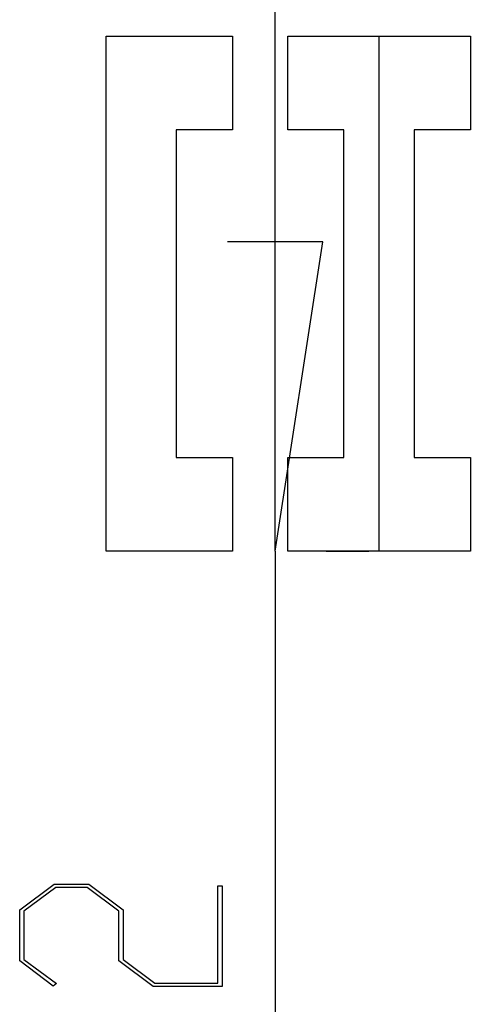
# Model space of a CAD drawing. Units: millimetres. Extents: x 0 to 841, y 0 to 594.
# Drawn here: x 101 to 108, y 519 to 534 of the extents above; entities that cross this region are included whole.
import ezdxf

# ---------------------------------------------------------------- set-up
doc = ezdxf.new("R2010")
doc.units = ezdxf.units.MM
doc.layers.add('LAYER_1', color=179, linetype='Continuous')
doc.layers.add('SLD-0', color=179, linetype='Continuous')

msp = doc.modelspace()

# ---------------------------------------------------------------- linework, layer by layer
at = {"layer": 'LAYER_1'}
for p, q in [((105.146, 525.891), (105.146, 535.416)), ((106.808, 534.141), (106.808, 525.891)), ((105.908, 530.844), (104.384, 530.844)), ((105.146, 525.891), (105.908, 530.844)), ((105.146, 525.891), (105.146, 509.991)), ((105.961, 525.891), (106.646, 525.891)), ((101.053, 520.145), (101.604, 520.558)), ((101.63, 520.505), (101.122, 520.124)), ((101.604, 520.558), (102.16, 520.558)), ((102.132, 520.505), (101.63, 520.505)), ((102.64, 520.124), (102.132, 520.505)), ((102.16, 520.558), (102.711, 520.145)), ((104.226, 518.972), (104.226, 520.531)), ((104.226, 520.531), (104.295, 520.531)), ((104.295, 520.531), (104.295, 518.918)), ((101.053, 519.331), (101.053, 520.145)), ((101.122, 520.124), (101.122, 519.351)), ((102.64, 519.331), (102.64, 520.124)), ((102.711, 520.145), (102.711, 519.351)), ((101.591, 518.925), (101.053, 519.331)), ((101.122, 519.351), (101.643, 518.963)), ((103.191, 518.918), (102.64, 519.331)), ((102.711, 519.351), (103.216, 518.972)), ((101.643, 518.963), (101.591, 518.925)), ((104.295, 518.918), (103.191, 518.918)), ((103.216, 518.972), (104.226, 518.972))]:
    msp.add_line(p, q, dxfattribs=at)
at = {"layer": 'SLD-0'}
for p, q in [((102.436, 534.141), (104.461, 534.141)), ((102.436, 525.891), (102.436, 534.141)), ((104.461, 534.141), (104.461, 532.641)), ((105.346, 532.641), (105.346, 534.141)), ((105.346, 534.141), (108.271, 534.141)), ((108.271, 534.141), (108.271, 532.641)), ((103.561, 532.641), (103.561, 527.391)), ((104.461, 532.641), (103.561, 532.641)), ((106.246, 532.641), (105.346, 532.641)), ((106.246, 527.391), (106.246, 532.641)), ((107.371, 532.641), (107.371, 527.391)), ((108.271, 532.641), (107.371, 532.641)), ((103.561, 527.391), (104.461, 527.391)), ((104.461, 527.391), (104.461, 525.891)), ((105.346, 527.391), (106.246, 527.391)), ((105.346, 525.891), (105.346, 527.391)), ((107.371, 527.391), (108.271, 527.391)), ((108.271, 527.391), (108.271, 525.891)), ((104.461, 525.891), (102.436, 525.891)), ((108.271, 525.891), (105.346, 525.891))]:
    msp.add_line(p, q, dxfattribs=at)

doc.saveas('drawing.dxf')
